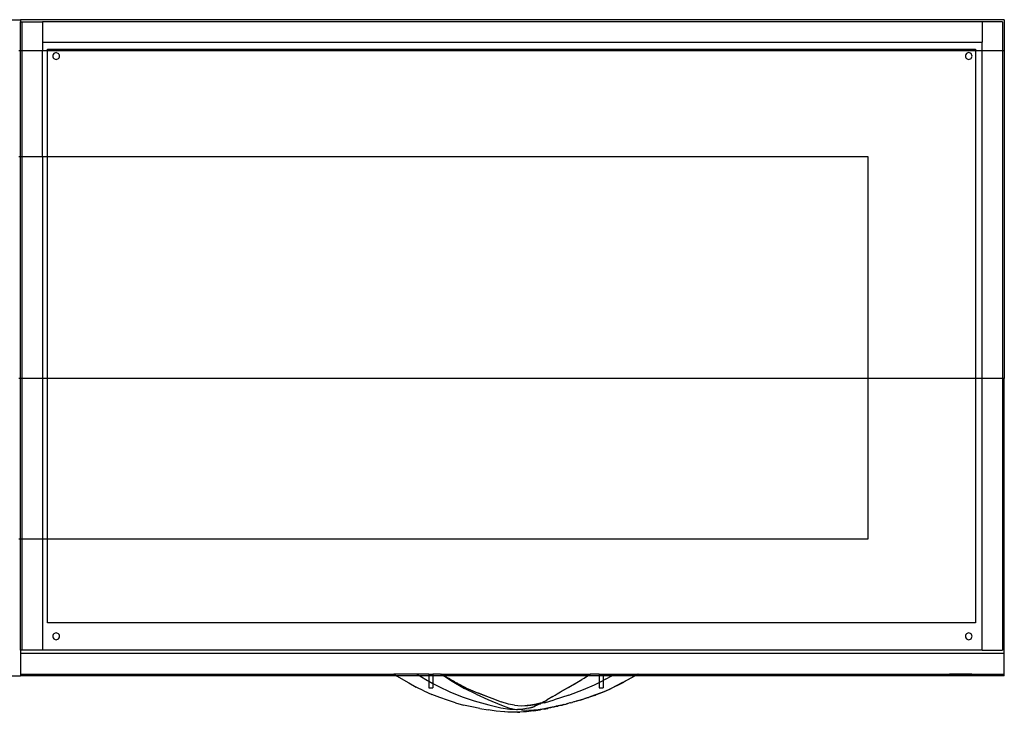
# Model space of a CAD drawing. Extents: x -38 to 46, y -50 to 52.
# Drawn here: x 10 to 46, y 27 to 52 of the extents above; entities that cross this region are included whole.
import ezdxf

# ---------------------------------------------------------------- set-up
doc = ezdxf.new("R2010")
doc.units = 0
doc.header["$MEASUREMENT"] = 0
doc.layers.get('0').update_dxf_attribs({"linetype": 'CONTINUOUS'})

msp = doc.modelspace()

# ---------------------------------------------------------------- linework, layer by layer
for p, q in [((3.703, 52.307), (9.703, 52.307)), ((45.703, 52.307), (9.703, 52.307)), ((9.703, 52.307), (9.703, 52.234)), ((45.703, 52.307), (45.703, 51.182)), ((9.703, 52.234), (9.765, 52.234)), ((9.703, 51.182), (9.703, 52.234)), ((9.765, 52.234), (10.509, 52.234)), ((9.765, 51.182), (9.765, 52.234)), ((10.509, 52.234), (10.509, 51.484)), ((44.897, 52.234), (10.509, 52.234)), ((44.897, 52.234), (44.897, 51.484)), ((45.641, 52.234), (44.897, 52.234)), ((45.641, 52.234), (45.641, 51.182)), ((9.641, 51.182), (9.703, 51.182)), ((9.703, 51.182), (9.765, 51.182)), ((9.703, 47.307), (9.703, 51.182)), ((9.765, 51.182), (10.509, 51.182)), ((9.765, 47.307), (9.765, 51.182)), ((10.509, 51.484), (44.897, 51.484)), ((10.509, 51.484), (10.509, 51.182)), ((10.509, 51.182), (10.695, 51.182)), ((10.509, 47.307), (10.509, 51.182)), ((10.695, 51.234), (44.649, 51.234)), ((10.695, 51.182), (10.695, 51.234)), ((10.695, 47.307), (10.695, 51.182)), ((10.695, 51.182), (44.649, 51.182)), ((44.649, 51.234), (44.649, 51.182)), ((44.649, 51.182), (44.649, 39.182)), ((44.649, 51.182), (44.897, 51.182)), ((44.897, 51.182), (44.897, 51.484)), ((44.897, 39.182), (44.897, 51.182)), ((44.897, 51.182), (45.641, 51.182)), ((45.641, 51.182), (45.641, 39.182)), ((45.641, 51.182), (45.703, 51.182)), ((45.703, 51.182), (45.703, 39.182)), ((10.887, 51.01), (10.883, 50.978)), ((10.883, 50.978), (10.887, 50.946)), ((10.899, 51.04), (10.887, 51.01)), ((10.887, 50.946), (10.899, 50.916)), ((10.919, 51.066), (10.899, 51.04)), ((10.899, 50.916), (10.919, 50.891)), ((10.944, 51.085), (10.919, 51.066)), ((10.919, 50.891), (10.944, 50.871)), ((10.944, 51.085), (10.974, 51.098)), ((10.944, 50.871), (10.974, 50.859)), ((11.005, 51.102), (10.974, 51.098)), ((10.974, 50.859), (11.005, 50.855)), ((11.037, 51.098), (11.005, 51.102)), ((11.005, 50.855), (11.037, 50.859)), ((11.037, 51.098), (11.067, 51.085)), ((11.037, 50.859), (11.067, 50.871)), ((11.071, 51.082), (11.067, 51.085)), ((11.067, 50.871), (11.092, 50.891)), ((11.071, 51.082), (11.092, 51.066)), ((11.103, 51.052), (11.092, 51.066)), ((11.092, 50.891), (11.112, 50.916)), ((11.103, 51.052), (11.112, 51.04)), ((11.124, 51.01), (11.112, 51.04)), ((11.112, 50.916), (11.124, 50.946)), ((11.128, 50.978), (11.124, 51.01)), ((11.124, 50.946), (11.128, 50.978)), ((44.282, 51.01), (44.278, 50.978)), ((44.278, 50.978), (44.282, 50.946)), ((44.294, 51.04), (44.282, 51.01)), ((44.282, 50.946), (44.294, 50.916)), ((44.314, 51.066), (44.294, 51.04)), ((44.294, 50.916), (44.314, 50.891)), ((44.339, 51.085), (44.314, 51.066)), ((44.314, 50.891), (44.339, 50.871)), ((44.369, 51.098), (44.339, 51.085)), ((44.339, 50.871), (44.369, 50.859)), ((44.401, 51.102), (44.369, 51.098)), ((44.369, 50.859), (44.401, 50.855)), ((44.433, 51.098), (44.401, 51.102)), ((44.401, 50.855), (44.433, 50.859)), ((44.462, 51.085), (44.433, 51.098)), ((44.433, 50.859), (44.462, 50.871)), ((44.488, 51.066), (44.462, 51.085)), ((44.462, 50.871), (44.488, 50.891)), ((44.507, 51.04), (44.488, 51.066)), ((44.488, 50.891), (44.507, 50.916)), ((44.519, 51.01), (44.507, 51.04)), ((44.507, 50.916), (44.519, 50.946)), ((44.523, 50.978), (44.519, 51.01)), ((44.519, 50.946), (44.523, 50.978)), ((9.641, 47.307), (9.703, 47.307)), ((9.703, 39.182), (9.703, 47.307)), ((9.703, 47.307), (9.765, 47.307)), ((9.765, 39.182), (9.765, 47.307)), ((9.765, 47.307), (10.509, 47.307)), ((10.509, 47.307), (10.509, 39.182)), ((10.509, 47.307), (10.695, 47.307)), ((10.695, 39.182), (10.695, 47.307)), ((10.695, 47.307), (40.703, 47.307)), ((40.703, 47.307), (40.703, 39.182)), ((9.703, 39.182), (9.641, 39.182)), ((9.703, 33.307), (9.703, 39.182)), ((9.765, 39.182), (9.703, 39.182)), ((9.765, 33.307), (9.765, 39.182)), ((10.509, 39.182), (9.765, 39.182)), ((10.509, 39.182), (10.509, 33.307)), ((10.695, 39.182), (10.509, 39.182)), ((10.695, 33.307), (10.695, 39.182)), ((40.703, 39.182), (10.695, 39.182)), ((40.703, 39.182), (40.703, 33.307)), ((44.649, 39.182), (40.703, 39.182)), ((44.649, 39.182), (44.649, 30.246)), ((44.897, 39.182), (44.649, 39.182)), ((44.897, 29.246), (44.897, 39.182)), ((45.641, 39.182), (44.897, 39.182)), ((45.641, 39.182), (45.641, 29.246)), ((45.703, 39.182), (45.641, 39.182)), ((45.703, 29.119), (45.703, 39.182)), ((9.703, 33.307), (9.641, 33.307)), ((9.703, 29.246), (9.703, 33.307)), ((9.765, 33.307), (9.703, 33.307)), ((9.765, 29.246), (9.765, 33.307)), ((10.509, 33.307), (9.765, 33.307)), ((10.509, 33.307), (10.509, 29.246)), ((10.695, 33.307), (10.509, 33.307)), ((10.695, 30.246), (10.695, 33.307)), ((40.703, 33.307), (10.695, 33.307)), ((44.649, 30.246), (10.695, 30.246)), ((10.887, 29.784), (10.883, 29.752)), ((10.883, 29.752), (10.887, 29.72)), ((10.899, 29.813), (10.887, 29.784)), ((10.887, 29.72), (10.899, 29.69)), ((10.919, 29.839), (10.899, 29.813)), ((10.899, 29.69), (10.919, 29.664)), ((10.944, 29.859), (10.919, 29.839)), ((10.919, 29.664), (10.944, 29.644)), ((10.974, 29.871), (10.944, 29.859)), ((10.944, 29.644), (10.974, 29.632)), ((11.005, 29.875), (10.974, 29.871)), ((10.974, 29.632), (11.005, 29.628)), ((11.037, 29.871), (11.005, 29.875)), ((11.005, 29.628), (11.037, 29.632)), ((11.067, 29.859), (11.037, 29.871)), ((11.037, 29.632), (11.067, 29.644)), ((11.092, 29.839), (11.067, 29.859)), ((11.067, 29.644), (11.092, 29.664)), ((11.112, 29.813), (11.092, 29.839)), ((11.092, 29.664), (11.112, 29.69)), ((11.124, 29.784), (11.112, 29.813)), ((11.112, 29.69), (11.124, 29.72)), ((11.128, 29.752), (11.124, 29.784)), ((11.124, 29.72), (11.128, 29.752)), ((44.282, 29.784), (44.278, 29.752)), ((44.278, 29.752), (44.282, 29.72)), ((44.294, 29.813), (44.282, 29.784)), ((44.282, 29.72), (44.294, 29.69)), ((44.314, 29.839), (44.294, 29.813)), ((44.294, 29.69), (44.314, 29.664)), ((44.339, 29.859), (44.314, 29.839)), ((44.314, 29.664), (44.339, 29.644)), ((44.369, 29.871), (44.339, 29.859)), ((44.339, 29.644), (44.369, 29.632)), ((44.401, 29.875), (44.369, 29.871)), ((44.369, 29.632), (44.401, 29.628)), ((44.433, 29.871), (44.401, 29.875)), ((44.401, 29.628), (44.433, 29.632)), ((44.462, 29.859), (44.433, 29.871)), ((44.433, 29.632), (44.462, 29.644)), ((44.488, 29.839), (44.462, 29.859)), ((44.462, 29.644), (44.488, 29.664)), ((44.507, 29.813), (44.488, 29.839)), ((44.488, 29.664), (44.507, 29.69)), ((44.519, 29.784), (44.507, 29.813)), ((44.507, 29.69), (44.519, 29.72)), ((44.523, 29.752), (44.519, 29.784)), ((44.519, 29.72), (44.523, 29.752)), ((9.765, 29.246), (9.703, 29.246)), ((9.703, 29.246), (9.703, 29.119)), ((10.509, 29.246), (9.765, 29.246)), ((44.897, 29.246), (10.509, 29.246)), ((44.897, 29.246), (45.641, 29.246)), ((45.703, 29.119), (9.703, 29.119)), ((9.703, 29.119), (9.703, 28.369)), ((45.703, 28.369), (45.703, 29.119)), ((6.255, 28.307), (9.703, 28.307)), ((9.703, 28.369), (9.703, 28.307)), ((9.703, 28.369), (23.365, 28.369)), ((23.467, 28.307), (9.703, 28.307)), ((23.365, 28.369), (23.467, 28.307)), ((24.209, 28.369), (23.365, 28.369)), ((23.467, 28.307), (23.908, 28.047)), ((24.314, 28.307), (23.467, 28.307)), ((24.209, 28.369), (24.314, 28.307)), ((24.645, 28.369), (24.209, 28.369)), ((24.314, 28.307), (24.595, 28.14)), ((24.645, 28.307), (24.314, 28.307)), ((24.595, 28.14), (24.646, 28.112)), ((24.645, 28.369), (24.645, 28.307)), ((24.645, 28.369), (24.794, 28.369)), ((24.645, 28.307), (24.646, 28.112)), ((24.794, 28.307), (24.645, 28.307)), ((24.646, 28.112), (24.645, 27.869)), ((24.646, 28.112), (24.794, 28.031)), ((24.794, 28.369), (24.794, 28.307)), ((25.071, 28.369), (24.794, 28.369)), ((24.794, 28.307), (24.794, 28.031)), ((25.181, 28.307), (24.794, 28.307)), ((25.071, 28.369), (25.181, 28.307)), ((25.071, 28.369), (25.09, 28.369)), ((25.188, 28.307), (25.09, 28.369)), ((25.09, 28.369), (25.121, 28.369)), ((25.121, 28.369), (30.546, 28.369)), ((25.121, 28.369), (25.221, 28.307)), ((25.181, 28.307), (25.235, 28.276)), ((25.188, 28.307), (25.181, 28.307)), ((25.235, 28.276), (25.188, 28.307)), ((25.221, 28.307), (25.188, 28.307)), ((25.279, 28.271), (25.221, 28.307)), ((30.451, 28.307), (25.221, 28.307)), ((25.235, 28.276), (25.237, 28.276)), ((25.237, 28.276), (25.249, 28.268)), ((25.249, 28.268), (25.399, 28.183)), ((25.249, 28.268), (25.499, 28.108)), ((25.279, 28.271), (25.356, 28.223)), ((25.356, 28.223), (25.358, 28.222)), ((25.416, 28.186), (25.358, 28.222)), ((25.399, 28.183), (25.573, 28.085)), ((25.545, 28.11), (25.413, 28.181)), ((25.427, 28.178), (25.416, 28.186)), ((25.433, 28.176), (25.427, 28.178)), ((25.433, 28.176), (25.436, 28.175)), ((25.436, 28.175), (25.437, 28.174)), ((25.437, 28.174), (25.478, 28.149)), ((25.478, 28.149), (25.489, 28.143)), ((25.489, 28.143), (25.503, 28.135)), ((25.499, 28.108), (25.949, 27.847)), ((25.503, 28.135), (25.545, 28.11)), ((25.554, 28.105), (25.545, 28.11)), ((25.563, 28.099), (25.554, 28.105)), ((30.061, 28.058), (30.245, 28.172)), ((30.061, 28.058), (30.146, 28.107)), ((30.146, 28.107), (30.245, 28.172)), ((30.245, 28.172), (30.257, 28.18)), ((30.257, 28.18), (30.259, 28.181)), ((30.259, 28.181), (30.324, 28.223)), ((30.324, 28.223), (30.451, 28.307)), ((30.451, 28.307), (30.452, 28.307)), ((30.452, 28.307), (30.546, 28.369)), ((30.873, 28.307), (30.452, 28.307)), ((30.873, 28.369), (30.546, 28.369)), ((30.873, 28.369), (30.873, 28.307)), ((30.873, 28.369), (31.022, 28.369)), ((30.873, 28.307), (30.873, 28.06)), ((31.022, 28.307), (30.873, 28.307)), ((30.873, 28.06), (31.022, 28.135)), ((31.022, 28.369), (31.022, 28.307)), ((31.022, 28.369), (31.458, 28.369)), ((31.022, 28.307), (31.022, 28.135)), ((31.344, 28.307), (31.022, 28.307)), ((31.115, 28.182), (31.022, 28.135)), ((31.022, 28.135), (31.022, 27.869)), ((31.115, 28.182), (31.344, 28.307)), ((31.344, 28.307), (31.458, 28.369)), ((32.179, 28.307), (31.344, 28.307)), ((31.458, 28.369), (32.285, 28.369)), ((31.736, 28.059), (32.179, 28.307)), ((32.194, 28.307), (31.793, 28.082)), ((32.285, 28.369), (32.179, 28.307)), ((32.194, 28.307), (32.179, 28.307)), ((32.302, 28.369), (32.194, 28.307)), ((45.703, 28.307), (32.194, 28.307)), ((32.285, 28.369), (32.302, 28.369)), ((32.302, 28.369), (43.699, 28.369)), ((43.699, 28.334), (43.699, 28.369)), ((43.796, 28.369), (43.699, 28.369)), ((43.699, 28.334), (43.796, 28.334)), ((43.796, 28.334), (43.796, 28.369)), ((44.361, 28.369), (43.796, 28.369)), ((44.072, 28.334), (43.796, 28.334)), ((44.123, 28.352), (44.072, 28.352)), ((44.072, 28.334), (44.072, 28.352)), ((44.124, 28.334), (44.072, 28.334)), ((44.124, 28.334), (44.123, 28.352)), ((44.361, 28.334), (44.124, 28.334)), ((44.361, 28.334), (44.361, 28.369)), ((44.414, 28.369), (44.361, 28.369)), ((44.361, 28.334), (44.414, 28.334)), ((44.414, 28.334), (44.414, 28.369)), ((44.511, 28.369), (44.414, 28.369)), ((44.414, 28.334), (44.511, 28.334)), ((44.511, 28.334), (44.511, 28.369)), ((44.511, 28.369), (45.703, 28.369)), ((45.703, 28.307), (45.703, 28.369)), ((23.908, 28.047), (24.186, 27.895)), ((24.467, 27.755), (24.186, 27.895)), ((24.467, 27.755), (24.752, 27.628)), ((24.645, 27.869), (24.794, 27.869)), ((24.794, 28.031), (25.007, 27.914)), ((24.794, 28.031), (24.794, 27.869)), ((25.007, 27.914), (25.412, 27.723)), ((25.569, 28.096), (25.563, 28.099)), ((25.572, 28.094), (25.569, 28.096)), ((25.573, 28.093), (25.572, 28.094)), ((25.574, 28.093), (25.573, 28.093)), ((25.573, 28.085), (25.733, 28.005)), ((25.582, 28.088), (25.574, 28.093)), ((25.585, 28.087), (25.582, 28.088)), ((25.593, 28.082), (25.585, 28.087)), ((25.596, 28.08), (25.593, 28.082)), ((25.703, 28.023), (25.596, 28.08)), ((25.733, 28.005), (25.703, 28.023)), ((25.733, 28.005), (25.743, 28.001)), ((25.743, 28.001), (25.753, 27.995)), ((25.753, 27.995), (26.024, 27.858)), ((25.753, 27.995), (26.076, 27.836)), ((26.373, 27.631), (25.949, 27.847)), ((26.024, 27.858), (26.076, 27.836)), ((26.076, 27.836), (26.085, 27.833)), ((26.085, 27.833), (26.251, 27.759)), ((26.251, 27.759), (26.429, 27.68)), ((29.755, 27.881), (29.428, 27.7)), ((29.496, 27.741), (29.83, 27.924)), ((29.755, 27.881), (29.83, 27.924)), ((29.765, 27.6), (30.303, 27.801)), ((29.83, 27.924), (30.061, 28.058)), ((29.83, 27.924), (29.963, 27.998)), ((29.963, 27.998), (30.061, 28.058)), ((30.303, 27.801), (30.708, 27.976)), ((30.708, 27.976), (30.873, 28.06)), ((30.873, 28.06), (30.873, 27.869)), ((30.873, 27.869), (31.022, 27.869)), ((30.917, 27.673), (31.319, 27.848)), ((31.007, 27.706), (31.272, 27.821)), ((31.532, 27.947), (31.272, 27.821)), ((31.736, 28.059), (31.319, 27.848)), ((31.534, 27.947), (31.532, 27.947)), ((31.534, 27.947), (31.776, 28.074)), ((31.776, 28.074), (31.792, 28.082)), ((31.793, 28.082), (31.792, 28.082)), ((25.041, 27.514), (24.752, 27.628)), ((25.332, 27.411), (25.041, 27.514)), ((25.624, 27.318), (25.332, 27.411)), ((25.412, 27.723), (25.868, 27.54)), ((25.868, 27.54), (26.309, 27.392)), ((26.309, 27.392), (26.838, 27.245)), ((26.373, 27.631), (26.803, 27.441)), ((26.436, 27.676), (26.429, 27.68)), ((26.456, 27.668), (26.436, 27.676)), ((26.798, 27.535), (26.456, 27.668)), ((26.456, 27.668), (26.944, 27.484)), ((26.803, 27.441), (27.3, 27.23)), ((26.944, 27.484), (27.291, 27.355)), ((28.849, 27.354), (28.974, 27.422)), ((28.871, 27.321), (29.235, 27.422)), ((29.186, 27.553), (28.974, 27.422)), ((29.186, 27.553), (29.262, 27.6)), ((29.765, 27.6), (29.235, 27.422)), ((29.262, 27.6), (29.264, 27.6)), ((29.264, 27.6), (29.34, 27.648)), ((29.34, 27.648), (29.341, 27.648)), ((29.341, 27.648), (29.406, 27.688)), ((29.406, 27.688), (29.428, 27.7)), ((29.428, 27.7), (29.496, 27.741)), ((30.034, 27.375), (30.357, 27.476)), ((30.182, 27.417), (30.034, 27.375)), ((30.182, 27.417), (30.467, 27.508)), ((30.182, 27.417), (30.357, 27.476)), ((30.357, 27.476), (30.567, 27.546)), ((30.481, 27.515), (30.357, 27.476)), ((30.467, 27.508), (30.481, 27.515)), ((30.567, 27.546), (30.481, 27.515)), ((30.917, 27.673), (30.567, 27.546)), ((30.567, 27.546), (30.737, 27.603)), ((30.737, 27.603), (30.74, 27.603)), ((31.007, 27.706), (30.74, 27.603)), ((25.624, 27.318), (25.918, 27.237)), ((26.212, 27.168), (25.918, 27.237)), ((26.509, 27.107), (26.212, 27.168)), ((26.509, 27.107), (26.811, 27.056)), ((27.113, 27.014), (26.811, 27.056)), ((26.838, 27.245), (27.28, 27.14)), ((27.28, 27.14), (27.604, 27.087)), ((27.564, 27.271), (27.291, 27.355)), ((27.3, 27.23), (27.555, 27.14)), ((27.555, 27.14), (27.781, 27.086)), ((27.785, 27.227), (27.564, 27.271)), ((27.604, 27.087), (27.85, 27.071)), ((27.781, 27.086), (27.894, 27.073)), ((27.785, 27.227), (28.022, 27.208)), ((27.85, 27.071), (27.894, 27.073)), ((28.081, 27.084), (27.894, 27.073)), ((28.033, 27.057), (27.894, 27.073)), ((28.022, 27.208), (28.238, 27.216)), ((28.033, 27.057), (28.312, 27.054)), ((28.291, 27.123), (28.081, 27.084)), ((28.272, 27.217), (28.152, 27.206)), ((28.238, 27.216), (28.152, 27.206)), ((28.364, 27.23), (28.238, 27.216)), ((28.238, 27.216), (28.272, 27.217)), ((28.272, 27.217), (28.364, 27.23)), ((28.291, 27.123), (28.501, 27.188)), ((28.312, 27.054), (28.643, 27.078)), ((28.355, 27.13), (28.448, 27.16)), ((28.364, 27.23), (28.375, 27.23)), ((28.578, 27.27), (28.375, 27.23)), ((28.375, 27.23), (28.553, 27.254)), ((28.448, 27.16), (28.54, 27.191)), ((28.473, 27.02), (28.723, 27.064)), ((28.719, 27.283), (28.501, 27.188)), ((28.553, 27.254), (28.601, 27.264)), ((28.793, 27.324), (28.558, 27.259)), ((28.671, 27.293), (28.558, 27.259)), ((28.671, 27.293), (28.578, 27.27)), ((28.601, 27.264), (28.735, 27.292)), ((28.643, 27.078), (29.03, 27.133)), ((28.793, 27.324), (28.671, 27.293)), ((28.757, 27.32), (28.671, 27.293)), ((28.719, 27.283), (28.725, 27.286)), ((28.726, 27.066), (28.723, 27.064)), ((28.725, 27.286), (28.726, 27.287)), ((28.735, 27.292), (28.726, 27.287)), ((28.763, 27.072), (28.726, 27.066)), ((28.735, 27.292), (28.737, 27.292)), ((28.871, 27.321), (28.737, 27.292)), ((28.737, 27.292), (28.746, 27.297)), ((28.746, 27.297), (28.747, 27.298)), ((28.747, 27.298), (28.748, 27.298)), ((28.75, 27.299), (28.748, 27.298)), ((28.756, 27.303), (28.75, 27.299)), ((28.756, 27.303), (28.787, 27.32)), ((28.757, 27.32), (28.837, 27.348)), ((28.978, 27.119), (28.763, 27.072)), ((28.862, 27.09), (28.763, 27.072)), ((28.787, 27.32), (28.793, 27.324)), ((28.792, 27.32), (28.787, 27.32)), ((28.797, 27.325), (28.792, 27.32)), ((28.793, 27.324), (28.797, 27.325)), ((28.797, 27.325), (28.807, 27.331)), ((28.807, 27.331), (28.809, 27.33)), ((28.809, 27.33), (28.827, 27.342)), ((28.831, 27.341), (28.809, 27.33)), ((28.827, 27.342), (28.819, 27.34)), ((28.827, 27.342), (28.837, 27.348)), ((28.831, 27.341), (28.833, 27.342)), ((28.833, 27.342), (28.837, 27.345)), ((28.862, 27.357), (28.837, 27.345)), ((28.837, 27.348), (28.842, 27.35)), ((28.849, 27.354), (28.842, 27.35)), ((28.879, 27.367), (28.849, 27.354)), ((28.879, 27.367), (28.862, 27.357)), ((28.862, 27.09), (28.999, 27.116)), ((28.885, 27.37), (28.879, 27.367)), ((28.889, 27.371), (28.885, 27.37)), ((28.908, 27.38), (28.889, 27.371)), ((28.999, 27.116), (29.004, 27.118)), ((29.096, 27.137), (29.004, 27.118)), ((29.157, 27.159), (29.03, 27.133)), ((29.137, 27.146), (29.096, 27.137)), ((29.143, 27.147), (29.137, 27.146)), ((29.147, 27.148), (29.143, 27.147)), ((29.223, 27.165), (29.147, 27.148)), ((29.161, 27.161), (29.157, 27.159)), ((29.23, 27.174), (29.161, 27.161)), ((29.284, 27.179), (29.223, 27.165)), ((29.278, 27.184), (29.23, 27.174)), ((29.287, 27.186), (29.278, 27.184)), ((29.289, 27.18), (29.284, 27.179)), ((29.292, 27.187), (29.287, 27.186)), ((29.294, 27.181), (29.289, 27.18)), ((29.303, 27.189), (29.292, 27.187)), ((29.294, 27.181), (29.368, 27.199)), ((29.303, 27.189), (29.305, 27.19)), ((29.307, 27.19), (29.305, 27.19)), ((29.309, 27.191), (29.307, 27.19)), ((29.315, 27.192), (29.309, 27.191)), ((29.32, 27.193), (29.315, 27.192)), ((29.376, 27.205), (29.32, 27.193)), ((29.437, 27.215), (29.368, 27.199)), ((29.437, 27.215), (29.376, 27.205)), ((29.44, 27.216), (29.437, 27.215)), ((29.444, 27.217), (29.44, 27.216)), ((29.448, 27.219), (29.444, 27.217)), ((29.45, 27.22), (29.448, 27.219)), ((29.454, 27.222), (29.45, 27.22)), ((29.471, 27.224), (29.454, 27.222)), ((29.477, 27.225), (29.471, 27.224)), ((29.477, 27.225), (29.487, 27.228)), ((29.487, 27.228), (29.513, 27.234)), ((29.516, 27.234), (29.513, 27.234)), ((29.521, 27.236), (29.516, 27.234)), ((29.523, 27.237), (29.521, 27.236)), ((29.523, 27.237), (29.549, 27.244)), ((29.549, 27.244), (29.706, 27.286)), ((29.589, 27.253), (29.549, 27.244)), ((29.599, 27.255), (29.589, 27.253)), ((29.599, 27.255), (29.662, 27.272)), ((29.726, 27.289), (29.662, 27.272)), ((29.726, 27.289), (29.706, 27.286)), ((29.734, 27.291), (29.726, 27.289)), ((29.743, 27.295), (29.734, 27.291)), ((29.809, 27.312), (29.743, 27.295)), ((29.816, 27.314), (29.809, 27.312)), ((29.827, 27.317), (29.816, 27.314)), ((29.827, 27.317), (29.893, 27.333)), ((29.827, 27.317), (29.874, 27.331)), ((29.889, 27.334), (29.874, 27.331)), ((29.954, 27.351), (29.889, 27.334)), ((29.954, 27.351), (29.893, 27.333)), ((29.98, 27.358), (29.954, 27.351)), ((30.034, 27.375), (29.98, 27.358)), ((27.411, 26.985), (27.113, 27.014)), ((27.531, 26.978), (27.411, 26.985)), ((27.699, 26.975), (27.424, 26.994)), ((27.699, 26.972), (27.531, 26.978)), ((27.702, 26.974), (27.699, 26.975)), ((27.791, 26.973), (27.699, 26.972)), ((27.791, 26.973), (27.702, 26.974)), ((27.973, 26.976), (27.791, 26.973)), ((27.894, 26.972), (27.791, 26.973)), ((27.894, 26.972), (27.973, 26.976)), ((27.894, 26.972), (27.971, 26.973)), ((28.224, 26.989), (27.971, 26.973)), ((28.232, 26.996), (27.973, 26.976)), ((28.473, 27.02), (28.224, 26.989))]:
    msp.add_line(p, q)

doc.saveas('drawing.dxf')
